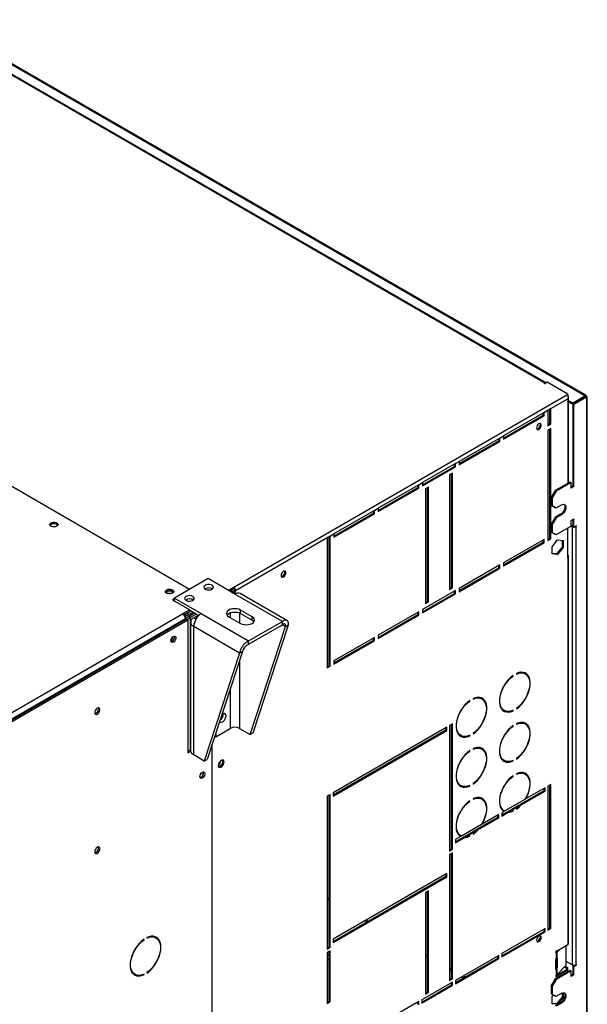
# Model space of a CAD drawing. Units: millimetres. Extents: x 5 to 414, y 3 to 291.
# Drawn here: x 237 to 251, y 52 to 76 of the extents above; entities that cross this region are included whole.
import ezdxf

# ---------------------------------------------------------------- set-up
doc = ezdxf.new("R2010")
doc.units = ezdxf.units.MM

msp = doc.modelspace()

# ---------------------------------------------------------------- linework, layer by layer
at = {"color": 7, "linetype": 'Continuous', "lineweight": 25}
for p, q in [((250.452, 66.815), (234.529, 76.008)), ((250.482, 66.821), (234.565, 76.009)), ((249.47, 67.127), (234.715, 75.645)), ((249.501, 67.131), (234.748, 75.648)), ((240.788, 62.087), (225.879, 70.694)), ((249.529, 67.147), (249.47, 67.113)), ((250.035, 66.855), (249.529, 67.147)), ((249.458, 67.12), (249.47, 67.127)), ((249.47, 67.113), (249.458, 67.12)), ((241.866, 62.139), (250.01, 66.84)), ((249.621, 66.506), (250.035, 66.746)), ((250.01, 66.84), (250.035, 66.855)), ((250.027, 66.823), (250.035, 66.827)), ((250.035, 66.825), (250.034, 66.826)), ((250.035, 66.827), (250.035, 66.855)), ((250.055, 64.688), (250.055, 66.791)), ((250.146, 66.638), (250.055, 66.691)), ((250.146, 66.611), (250.055, 66.664)), ((250.146, 66.638), (250.452, 66.815)), ((250.163, 66.629), (250.469, 66.806)), ((250.186, 66.615), (250.493, 66.792)), ((250.452, 66.815), (250.452, 66.796)), ((250.469, 66.806), (250.493, 66.792)), ((250.493, 66.792), (250.493, 50.854)), ((250.512, 50.889), (250.512, 66.792)), ((249.456, 66.411), (249.55, 66.465)), ((249.621, 66.506), (249.55, 66.465)), ((249.55, 66.465), (249.55, 66.084)), ((249.597, 66.139), (249.597, 66.493)), ((249.621, 66.125), (249.621, 66.506)), ((250.146, 66.611), (250.146, 66.638)), ((250.163, 66.621), (250.146, 66.611)), ((250.186, 66.615), (250.163, 66.629)), ((250.163, 64.615), (250.163, 66.629)), ((250.186, 64.601), (250.186, 66.615)), ((249.456, 66.411), (248.466, 65.84)), ((248.466, 65.785), (249.432, 66.343)), ((248.466, 65.758), (249.456, 66.329)), ((249.432, 66.343), (249.432, 66.397)), ((249.432, 66.343), (249.456, 66.329)), ((249.456, 66.329), (249.456, 66.411)), ((249.55, 66.112), (249.597, 66.139)), ((249.55, 66.084), (249.621, 66.125)), ((249.621, 66.016), (249.55, 65.976)), ((249.55, 65.976), (249.55, 63.281)), ((249.597, 66.139), (249.621, 66.125)), ((249.597, 63.335), (249.597, 66.003)), ((249.621, 63.322), (249.621, 66.016)), ((248.371, 65.785), (247.381, 65.214)), ((247.381, 65.159), (248.348, 65.717)), ((247.381, 65.132), (248.371, 65.703)), ((248.348, 65.717), (248.348, 65.772)), ((248.348, 65.717), (248.371, 65.703)), ((248.371, 65.785), (248.466, 65.84)), ((248.371, 65.703), (248.371, 65.785)), ((248.466, 65.84), (248.466, 65.758)), ((247.287, 65.159), (247.381, 65.214)), ((247.381, 65.214), (247.381, 65.132)), ((247.287, 65.159), (246.486, 64.697)), ((246.486, 64.642), (247.263, 65.091)), ((246.486, 64.615), (247.287, 65.078)), ((247.263, 65.091), (247.263, 65.146)), ((247.263, 65.091), (247.287, 65.078)), ((247.287, 65.078), (247.287, 65.159)), ((247.216, 64.928), (247.146, 64.887)), ((247.146, 64.887), (247.146, 62.084)), ((247.193, 62.138), (247.193, 64.914)), ((247.216, 62.124), (247.216, 64.928)), ((246.391, 64.642), (245.401, 64.071)), ((245.401, 64.016), (246.368, 64.574)), ((245.401, 63.989), (246.391, 64.56)), ((246.368, 64.574), (246.368, 64.629)), ((246.368, 64.574), (246.391, 64.56)), ((246.391, 64.642), (246.486, 64.697)), ((246.391, 64.56), (246.391, 64.642)), ((246.486, 64.697), (246.486, 64.615)), ((246.627, 64.588), (246.556, 64.547)), ((246.556, 64.547), (246.556, 61.743)), ((246.604, 61.798), (246.604, 64.574)), ((246.627, 61.784), (246.627, 64.588)), ((249.727, 64.499), (249.632, 64.336)), ((250.092, 64.71), (249.727, 64.499)), ((249.727, 64.499), (249.75, 64.485)), ((250.115, 64.696), (249.75, 64.485)), ((250.092, 64.71), (250.115, 64.696)), ((250.115, 64.56), (250.115, 64.696)), ((250.163, 64.615), (250.115, 64.587)), ((250.186, 64.601), (250.115, 64.56)), ((250.163, 64.615), (250.186, 64.601)), ((249.632, 64.336), (249.656, 64.322)), ((249.632, 64.336), (249.632, 64.145)), ((249.75, 64.485), (249.656, 64.322)), ((249.656, 64.322), (249.656, 64.132)), ((245.307, 64.016), (244.317, 63.445)), ((245.307, 64.016), (245.401, 64.071)), ((245.307, 63.935), (245.307, 64.016)), ((245.401, 64.071), (245.401, 63.989)), ((249.632, 64.145), (249.656, 64.132)), ((249.632, 64.145), (249.727, 64.091)), ((249.656, 64.132), (249.75, 64.077)), ((249.727, 64.091), (249.75, 64.077)), ((249.75, 64.077), (249.88, 64.152)), ((244.317, 63.39), (245.284, 63.948)), ((244.317, 63.363), (245.307, 63.935)), ((245.284, 63.948), (245.284, 64.003)), ((245.284, 63.948), (245.307, 63.935)), ((249.727, 63.846), (249.632, 63.682)), ((249.75, 63.832), (249.656, 63.669)), ((249.856, 63.921), (249.727, 63.846)), ((249.727, 63.846), (249.75, 63.832)), ((249.88, 63.907), (249.75, 63.832)), ((249.856, 63.921), (249.88, 63.907)), ((250.115, 63.771), (250.186, 63.812)), ((250.115, 63.635), (250.115, 63.771)), ((250.163, 63.621), (250.163, 63.798)), ((250.186, 63.608), (250.186, 63.812)), ((249.632, 63.682), (249.656, 63.669)), ((249.632, 63.682), (249.632, 63.492)), ((249.656, 63.669), (249.656, 63.478)), ((249.75, 63.424), (250.115, 63.635)), ((250.035, 62.867), (250.035, 63.588)), ((250.115, 63.662), (250.163, 63.635)), ((250.115, 63.635), (250.139, 63.621)), ((250.163, 63.635), (250.139, 63.621)), ((250.139, 63.621), (250.139, 52.911)), ((250.163, 63.621), (250.186, 63.608)), ((250.245, 63.642), (250.186, 63.608)), ((250.233, 63.635), (250.245, 63.628)), ((250.233, 63.621), (250.245, 63.628)), ((250.233, 63.621), (250.233, 52.911)), ((250.245, 63.628), (250.245, 63.642)), ((241.913, 62.057), (244.152, 63.35)), ((244.223, 63.39), (244.152, 63.35)), ((244.152, 63.35), (244.152, 60.165)), ((244.199, 60.219), (244.199, 63.377)), ((244.223, 63.39), (244.317, 63.445)), ((244.223, 60.206), (244.223, 63.39)), ((244.317, 63.445), (244.317, 63.363)), ((249.456, 63.308), (248.466, 62.737)), ((249.432, 63.24), (249.432, 63.295)), ((249.456, 63.227), (249.456, 63.308)), ((249.55, 63.308), (249.597, 63.335)), ((249.55, 63.281), (249.621, 63.322)), ((249.597, 63.335), (249.621, 63.322)), ((249.632, 63.492), (249.656, 63.478)), ((249.632, 63.492), (249.727, 63.437)), ((249.654, 63.129), (249.786, 63.294)), ((249.656, 63.478), (249.75, 63.424)), ((249.727, 63.437), (249.75, 63.424)), ((249.786, 63.294), (249.918, 63.282)), ((248.466, 62.682), (249.432, 63.24)), ((248.466, 62.655), (249.456, 63.227)), ((249.432, 63.24), (249.456, 63.227)), ((249.654, 62.953), (249.654, 63.129)), ((249.894, 63.119), (249.762, 62.955)), ((249.918, 63.106), (249.786, 62.942)), ((249.894, 63.284), (249.894, 63.119)), ((249.894, 63.119), (249.918, 63.106)), ((249.918, 63.282), (249.918, 63.106)), ((249.762, 62.955), (249.654, 62.965)), ((249.786, 62.942), (249.654, 62.953)), ((249.762, 62.955), (249.786, 62.942)), ((250.035, 62.867), (250.035, 53.409)), ((250.055, 53.436), (250.055, 62.894)), ((248.371, 62.682), (247.381, 62.111)), ((247.381, 62.056), (248.348, 62.614)), ((247.381, 62.029), (248.371, 62.601)), ((248.348, 62.614), (248.348, 62.669)), ((248.348, 62.614), (248.371, 62.601)), ((248.371, 62.601), (248.371, 62.682)), ((248.466, 62.737), (248.466, 62.655)), ((241.241, 62.349), (240.416, 61.873)), ((241.897, 61.971), (241.241, 62.349)), ((241.736, 62.064), (241.866, 62.139)), ((241.76, 62.05), (241.866, 62.111)), ((241.826, 62.08), (241.826, 62.088)), ((241.866, 62.111), (241.866, 62.139)), ((247.146, 62.111), (247.193, 62.138)), ((247.146, 62.084), (247.216, 62.124)), ((247.193, 62.138), (247.216, 62.124)), ((247.381, 62.111), (247.381, 62.029)), ((240.416, 61.86), (240.369, 61.832)), ((240.416, 61.873), (241.072, 61.495)), ((240.416, 61.805), (240.416, 61.873)), ((241.767, 62.046), (241.826, 62.08)), ((241.8, 62.027), (241.842, 62.051)), ((241.842, 62.051), (241.889, 62.024)), ((241.889, 62.024), (241.847, 62)), ((241.913, 62.057), (241.889, 62.07)), ((241.889, 62.07), (241.889, 61.975)), ((241.889, 62.024), (241.889, 61.975)), ((243.056, 61.302), (241.897, 61.971)), ((241.913, 61.98), (241.913, 62.057)), ((243.168, 61.325), (242.027, 61.984)), ((247.287, 62.056), (246.486, 61.594)), ((246.486, 61.539), (247.263, 61.988)), ((246.486, 61.512), (247.287, 61.975)), ((247.263, 61.988), (247.263, 62.043)), ((247.263, 61.988), (247.287, 61.975)), ((247.287, 61.975), (247.287, 62.056)), ((240.369, 61.832), (240.789, 61.59)), ((240.416, 61.819), (240.405, 61.812)), ((246.556, 61.771), (246.604, 61.798)), ((246.556, 61.743), (246.627, 61.784)), ((246.604, 61.798), (246.627, 61.784)), ((218.272, 48.586), (240.617, 61.485)), ((218.324, 48.439), (240.711, 61.363)), ((240.687, 61.363), (218.343, 48.464)), ((240.789, 61.59), (240.612, 61.488)), ((240.612, 61.488), (240.617, 61.485)), ((240.789, 61.549), (240.642, 61.465)), ((240.687, 61.363), (240.687, 61.349)), ((240.711, 61.363), (240.746, 61.342)), ((240.824, 61.556), (240.741, 61.509)), ((240.741, 61.454), (240.871, 61.529)), ((240.741, 61.509), (240.741, 61.454)), ((240.758, 61.425), (240.904, 61.51)), ((240.805, 61.398), (240.758, 61.425)), ((240.789, 61.549), (240.789, 61.59)), ((240.789, 61.577), (241.011, 61.448)), ((240.952, 61.483), (240.805, 61.398)), ((241.001, 61.454), (240.888, 61.389)), ((241.072, 61.495), (242.231, 60.825)), ((241.748, 61.417), (242.031, 61.254)), ((242.314, 61.417), (242.031, 61.581)), ((242.031, 61.499), (242.031, 61.581)), ((242.031, 61.499), (242.314, 61.336)), ((242.314, 61.336), (242.314, 61.417)), ((246.391, 61.539), (245.401, 60.968)), ((245.401, 60.913), (246.368, 61.471)), ((245.401, 60.886), (246.391, 61.458)), ((246.368, 61.471), (246.368, 61.526)), ((246.368, 61.471), (246.391, 61.458)), ((246.391, 61.458), (246.391, 61.539)), ((246.486, 61.594), (246.486, 61.512)), ((218.355, 48.416), (240.746, 61.342)), ((240.746, 61.342), (240.746, 58.09)), ((240.812, 61.283), (240.812, 58.147)), ((242.011, 60.528), (240.888, 61.176)), ((240.888, 58.041), (240.888, 61.176)), ((242.231, 60.825), (243.056, 61.302)), ((242.231, 60.744), (243.056, 61.22)), ((242.269, 58.539), (243.133, 61.176)), ((242.34, 58.58), (243.204, 61.216)), ((243.056, 61.22), (243.056, 61.302)), ((243.133, 61.176), (243.204, 61.216)), ((245.307, 60.913), (244.317, 60.342)), ((245.284, 60.845), (245.284, 60.9)), ((245.307, 60.832), (245.307, 60.913)), ((245.401, 60.968), (245.401, 60.886)), ((242.231, 60.744), (242.231, 60.825)), ((244.317, 60.287), (245.284, 60.845)), ((244.317, 60.26), (245.307, 60.832)), ((245.284, 60.845), (245.307, 60.832)), ((242.011, 60.528), (241.147, 57.891)), ((242.082, 60.569), (241.218, 57.932)), ((242.082, 60.569), (242.011, 60.528)), ((244.152, 60.192), (244.199, 60.219)), ((244.152, 60.165), (244.223, 60.206)), ((244.199, 60.219), (244.223, 60.206)), ((244.317, 60.342), (244.317, 60.26)), ((248.687, 59.975), (248.698, 59.969)), ((248.698, 59.969), (248.698, 59.983)), ((248.78, 60.031), (248.78, 60.017)), ((248.997, 60.021), (248.974, 60.035)), ((247.627, 59.363), (247.637, 59.357)), ((247.637, 59.357), (247.637, 59.371)), ((247.72, 59.418), (247.72, 59.405)), ((247.937, 59.409), (247.913, 59.423)), ((248.457, 59.14), (248.481, 59.126)), ((248.684, 59.125), (248.698, 59.117)), ((248.698, 59.117), (248.698, 59.131)), ((248.78, 59.178), (248.78, 59.165)), ((247.075, 58.722), (244.294, 57.117)), ((247.075, 58.641), (247.075, 58.722)), ((247.216, 58.804), (247.146, 58.763)), ((247.146, 58.763), (247.146, 55.687)), ((247.193, 55.742), (247.193, 58.79)), ((247.216, 55.728), (247.216, 58.804)), ((248.687, 58.751), (248.698, 58.745)), ((248.698, 58.745), (248.698, 58.758)), ((248.78, 58.806), (248.78, 58.792)), ((248.997, 58.797), (248.974, 58.81)), ((241.397, 58.479), (241.413, 58.489)), ((241.402, 58.495), (241.425, 58.482)), ((241.425, 58.482), (241.783, 58.689)), ((241.425, 58.565), (241.425, 58.482)), ((242.01, 58.689), (242.269, 58.539)), ((242.34, 58.58), (242.269, 58.539)), ((244.294, 57.062), (247.051, 58.654)), ((244.294, 57.035), (247.075, 58.641)), ((247.051, 58.654), (247.051, 58.709)), ((247.051, 58.654), (247.075, 58.641)), ((247.396, 58.528), (247.42, 58.514)), ((247.623, 58.513), (247.637, 58.505)), ((247.637, 58.505), (247.637, 58.519)), ((247.72, 58.566), (247.72, 58.553)), ((241.33, 58.274), (241.33, 48.642)), ((240.746, 58.131), (240.812, 58.168)), ((240.746, 58.09), (240.814, 58.129)), ((241.147, 57.891), (240.888, 58.041)), ((247.627, 58.138), (247.637, 58.132)), ((247.637, 58.132), (247.637, 58.146)), ((247.72, 58.194), (247.72, 58.18)), ((247.937, 58.184), (247.913, 58.198)), ((241.147, 57.891), (241.218, 57.932)), ((248.457, 57.915), (248.481, 57.902)), ((248.684, 57.9), (248.698, 57.892)), ((248.698, 57.892), (248.698, 57.906)), ((248.78, 57.954), (248.78, 57.94)), ((248.687, 57.526), (248.698, 57.52)), ((248.698, 57.52), (248.698, 57.533)), ((248.78, 57.581), (248.78, 57.567)), ((248.997, 57.572), (248.974, 57.585)), ((247.396, 57.303), (247.42, 57.289)), ((247.623, 57.288), (247.637, 57.28)), ((247.637, 57.28), (247.637, 57.294)), ((247.72, 57.341), (247.72, 57.328)), ((249.621, 57.32), (249.55, 57.279)), ((249.55, 57.279), (249.55, 53.755)), ((249.597, 53.809), (249.597, 57.307)), ((249.621, 53.795), (249.621, 57.32)), ((244.223, 57.076), (244.152, 57.035)), ((244.152, 57.035), (244.152, 53.292)), ((244.199, 53.347), (244.199, 57.062)), ((244.223, 53.333), (244.223, 57.076)), ((244.294, 57.117), (244.294, 57.035)), ((248.875, 56.835), (249.456, 57.171)), ((248.898, 56.822), (249.479, 57.157)), ((249.479, 57.239), (249.001, 56.963)), ((249.456, 57.171), (249.456, 57.225)), ((249.456, 57.171), (249.479, 57.157)), ((249.479, 57.157), (249.479, 57.239)), ((247.627, 56.914), (247.637, 56.907)), ((247.637, 56.907), (247.637, 56.921)), ((247.72, 56.969), (247.72, 56.955)), ((247.937, 56.96), (247.913, 56.973)), ((248.984, 56.953), (248.494, 56.67)), ((248.586, 56.669), (248.845, 56.818)), ((248.61, 56.655), (248.868, 56.804)), ((248.845, 56.818), (248.868, 56.804)), ((248.898, 56.822), (248.875, 56.835)), ((248.993, 56.967), (249.001, 56.963)), ((248.348, 56.585), (247.941, 56.35)), ((248.324, 56.517), (248.324, 56.572)), ((248.348, 56.504), (248.348, 56.585)), ((248.477, 56.66), (248.418, 56.626)), ((248.418, 56.572), (248.556, 56.651)), ((248.418, 56.545), (248.58, 56.638)), ((248.418, 56.626), (248.418, 56.545)), ((248.457, 56.69), (248.481, 56.677)), ((248.477, 56.66), (248.468, 56.665)), ((248.556, 56.651), (248.58, 56.638)), ((248.61, 56.655), (248.586, 56.669)), ((248.684, 56.675), (248.698, 56.668)), ((248.698, 56.668), (248.698, 56.681)), ((248.78, 56.729), (248.78, 56.715)), ((247.923, 56.34), (247.433, 56.058)), ((247.814, 56.223), (248.324, 56.517)), ((247.838, 56.209), (248.348, 56.504)), ((247.932, 56.355), (247.941, 56.35)), ((248.324, 56.517), (248.348, 56.504)), ((247.396, 56.078), (247.42, 56.064)), ((247.525, 56.056), (247.784, 56.206)), ((247.549, 56.043), (247.808, 56.192)), ((247.637, 56.055), (247.637, 56.069)), ((247.72, 56.117), (247.72, 56.103)), ((247.784, 56.206), (247.808, 56.192)), ((247.838, 56.209), (247.814, 56.223)), ((247.416, 56.048), (247.287, 55.973)), ((247.287, 55.919), (247.495, 56.039)), ((247.287, 55.891), (247.519, 56.025)), ((247.287, 55.973), (247.287, 55.891)), ((247.416, 56.048), (247.407, 56.053)), ((247.495, 56.039), (247.519, 56.025)), ((247.549, 56.043), (247.525, 56.056)), ((247.623, 56.063), (247.637, 56.055)), ((247.146, 55.715), (247.193, 55.742)), ((247.146, 55.687), (247.216, 55.728)), ((247.216, 55.647), (247.146, 55.606)), ((247.146, 55.606), (247.146, 52.53)), ((247.193, 55.742), (247.216, 55.728)), ((247.193, 52.584), (247.193, 55.633)), ((247.216, 52.571), (247.216, 55.647)), ((247.075, 55.143), (244.294, 53.537)), ((247.051, 55.075), (247.051, 55.129)), ((247.075, 55.061), (247.075, 55.143)), ((244.294, 53.483), (247.051, 55.075)), ((244.294, 53.456), (247.075, 55.061)), ((247.051, 55.075), (247.075, 55.061)), ((246.627, 54.721), (246.556, 54.68)), ((246.556, 54.68), (246.556, 52.19)), ((246.604, 52.244), (246.604, 54.708)), ((246.627, 52.231), (246.627, 54.721)), ((249.479, 53.795), (248.418, 53.183)), ((248.418, 53.129), (249.456, 53.727)), ((248.418, 53.102), (249.479, 53.714)), ((249.456, 53.727), (249.456, 53.782)), ((249.456, 53.727), (249.479, 53.714)), ((249.479, 53.714), (249.479, 53.795)), ((249.55, 53.782), (249.597, 53.809)), ((249.55, 53.755), (249.621, 53.795)), ((249.597, 53.809), (249.621, 53.795)), ((239.667, 53.531), (239.678, 53.525)), ((239.678, 53.525), (239.678, 53.539)), ((239.741, 53.575), (239.741, 53.561)), ((239.968, 53.57), (239.932, 53.591)), ((244.294, 53.537), (244.294, 53.456)), ((244.152, 53.32), (244.199, 53.347)), ((244.152, 53.292), (244.223, 53.333)), ((244.223, 53.252), (244.152, 53.211)), ((244.152, 53.211), (244.152, 51.966)), ((244.199, 53.347), (244.223, 53.333)), ((244.199, 52.02), (244.199, 53.238)), ((244.223, 52.006), (244.223, 53.252)), ((248.418, 53.183), (248.418, 53.102)), ((249.741, 53.217), (249.741, 53.22)), ((249.764, 53.252), (249.743, 53.232)), ((249.757, 53.208), (249.752, 53.206)), ((249.752, 53.206), (249.752, 53.068)), ((249.757, 53.248), (250.035, 53.409)), ((249.855, 53.305), (249.763, 53.213)), ((249.763, 53.213), (249.763, 53.077)), ((249.999, 52.905), (249.999, 53.388)), ((244.152, 53.166), (244.199, 53.138)), ((244.152, 53.156), (244.199, 53.128)), ((244.152, 53.07), (244.199, 53.043)), ((244.152, 53.048), (244.199, 53.021)), ((248.348, 53.142), (247.287, 52.53)), ((247.287, 52.476), (248.324, 53.074)), ((247.287, 52.448), (248.348, 53.061)), ((248.324, 53.074), (248.324, 53.129)), ((248.324, 53.074), (248.348, 53.061)), ((248.348, 53.061), (248.348, 53.142)), ((249.741, 52.809), (249.741, 53.043)), ((249.745, 53.059), (249.745, 52.844)), ((249.752, 53.068), (249.757, 53.072)), ((249.762, 53.076), (249.763, 53.077)), ((249.774, 53.069), (249.774, 52.835)), ((250.139, 52.911), (249.999, 52.992)), ((239.741, 52.721), (239.741, 52.707)), ((250.092, 52.775), (249.727, 52.564)), ((250.012, 52.797), (249.741, 52.64)), ((249.745, 52.844), (249.774, 52.835)), ((250.116, 52.761), (249.75, 52.55)), ((249.757, 52.799), (249.752, 52.797)), ((249.752, 52.797), (249.752, 52.659)), ((250.035, 52.783), (249.757, 52.622)), ((249.763, 52.804), (249.762, 52.804)), ((249.763, 52.668), (249.999, 52.905)), ((249.763, 52.804), (249.763, 52.668)), ((249.953, 52.858), (250, 52.831)), ((249.97, 52.875), (250.024, 52.844)), ((250, 52.831), (250.024, 52.844)), ((250, 52.831), (250, 52.79)), ((250.035, 52.783), (250.012, 52.797)), ((250.024, 52.844), (250.024, 52.79)), ((250.035, 52.742), (250.035, 52.783)), ((250.092, 52.775), (250.116, 52.761)), ((250.116, 52.625), (250.116, 52.761)), ((250.19, 52.9), (250.163, 52.884)), ((250.163, 52.884), (250.186, 52.87)), ((250.163, 52.679), (250.163, 52.884)), ((250.186, 52.87), (250.245, 52.904)), ((250.186, 52.666), (250.186, 52.87)), ((250.245, 52.918), (250.233, 52.911)), ((250.233, 52.911), (250.245, 52.904)), ((250.245, 52.904), (250.245, 52.918)), ((239.416, 52.696), (239.451, 52.675)), ((239.665, 52.678), (239.678, 52.671)), ((239.678, 52.671), (239.678, 52.684)), ((247.216, 52.489), (246.462, 52.054)), ((247.146, 52.557), (247.193, 52.584)), ((247.146, 52.53), (247.216, 52.571)), ((247.193, 52.584), (247.216, 52.571)), ((247.193, 52.421), (247.193, 52.476)), ((247.216, 52.408), (247.216, 52.489)), ((247.287, 52.53), (247.287, 52.448)), ((249.727, 52.564), (249.632, 52.401)), ((249.75, 52.55), (249.656, 52.387)), ((249.727, 52.564), (249.75, 52.55)), ((249.741, 52.632), (249.741, 52.635)), ((249.752, 52.659), (249.757, 52.663)), ((250.163, 52.679), (250.116, 52.652)), ((250.186, 52.666), (250.116, 52.625)), ((250.186, 52.666), (250.163, 52.679)), ((246.462, 51.999), (247.193, 52.421)), ((246.462, 51.972), (247.216, 52.408)), ((246.556, 52.217), (246.604, 52.244)), ((246.556, 52.19), (246.627, 52.231)), ((246.604, 52.244), (246.627, 52.231)), ((247.193, 52.421), (247.216, 52.408)), ((249.632, 52.401), (249.656, 52.387)), ((249.632, 52.401), (249.632, 52.21)), ((249.656, 52.387), (249.656, 52.196)), ((249.894, 52.224), (249.894, 52.123)), ((249.918, 52.231), (249.918, 52.11)), ((244.152, 51.993), (244.199, 52.02)), ((244.152, 51.966), (244.223, 52.006)), ((244.199, 52.02), (244.223, 52.006)), ((246.391, 52.013), (245.378, 51.428)), ((246.368, 51.945), (246.368, 51.999)), ((246.391, 51.931), (246.391, 52.013)), ((246.462, 52.054), (246.462, 51.972)), ((249.632, 52.21), (249.656, 52.196)), ((249.632, 52.21), (249.727, 52.156)), ((249.654, 52.133), (249.689, 52.177)), ((249.654, 51.957), (249.654, 52.133)), ((249.656, 52.196), (249.75, 52.142)), ((249.727, 52.156), (249.75, 52.142)), ((249.856, 51.985), (249.727, 51.911)), ((249.75, 52.142), (249.88, 52.217)), ((249.894, 52.123), (249.762, 51.959)), ((249.918, 52.11), (249.786, 51.946)), ((249.856, 51.985), (249.88, 51.972)), ((249.894, 52.123), (249.918, 52.11)), ((249.762, 51.959), (249.654, 51.969)), ((249.786, 51.946), (249.654, 51.957)), ((249.88, 51.972), (249.75, 51.897)), ((249.762, 51.959), (249.786, 51.946))]:
    msp.add_line(p, q, dxfattribs=at)
at = {"color": 8, "linetype": 'Continuous', "lineweight": 25}
for p, q in [((249.47, 67.113), (249.47, 67.127)), ((250.035, 66.746), (250.035, 64.677)), ((250.222, 63.628), (250.233, 63.621)), ((240.73, 61.515), (240.741, 61.509)), ((240.805, 61.398), (240.805, 58.165)), ((240.942, 61.358), (240.888, 61.389)), ((241.783, 61.515), (241.783, 61.397)), ((242.01, 61.51), (242.01, 61.266)), ((243.056, 61.22), (243.133, 61.176)), ((242.01, 60.348), (242.01, 58.689)), ((241.783, 59.658), (241.783, 58.689)), ((244.199, 54.53), (244.152, 54.557)), ((244.152, 54.52), (244.199, 54.493)), ((245.074, 53.988), (245.121, 53.961)), ((245.153, 53.979), (245.106, 54.006)), ((249.741, 53.22), (249.763, 53.213)), ((249.741, 53.217), (249.757, 53.208)), ((246.604, 53.142), (246.556, 53.169)), ((246.556, 53.132), (246.604, 53.105)), ((249.774, 53.069), (249.76, 53.074)), ((247.193, 52.802), (247.146, 52.829)), ((247.146, 52.792), (247.193, 52.764)), ((249.762, 52.804), (249.741, 52.811)), ((249.741, 52.809), (249.757, 52.799)), ((247.443, 52.62), (247.49, 52.593)), ((247.522, 52.611), (247.475, 52.639)), ((249.741, 52.632), (249.757, 52.622))]:
    msp.add_line(p, q, dxfattribs=at)
at = {"color": 7, "linetype": 'Continuous', "lineweight": 25, "flags": 128}
for points in [[(249.387, 66.099), (249.383, 66.123), (249.37, 66.138), (249.351, 66.141), (249.328, 66.133), (249.306, 66.115), (249.287, 66.089), (249.274, 66.06), (249.269, 66.031), (249.274, 66.008), (249.287, 65.993), (249.306, 65.989), (249.328, 65.997), (249.351, 66.016), (249.37, 66.041), (249.383, 66.071), (249.387, 66.099)], [(249.277, 66.003), (249.282, 66.003), (249.305, 66.011), (249.327, 66.029), (249.346, 66.055), (249.359, 66.084), (249.364, 66.113)], [(249.364, 66.113), (249.359, 66.136), (249.356, 66.141)], [(249.942, 64.165), (249.953, 64.15), (249.961, 64.121), (249.961, 64.086), (249.953, 64.048), (249.936, 64.009), (249.914, 63.973), (249.886, 63.943), (249.856, 63.921)], [(249.88, 64.152), (249.91, 64.164), (249.937, 64.166), (249.96, 64.156), (249.976, 64.136), (249.985, 64.107), (249.985, 64.073), (249.976, 64.034), (249.96, 63.995), (249.937, 63.959), (249.91, 63.929), (249.88, 63.907)], [(237.541, 63.628), (237.512, 63.617), (237.479, 63.612), (237.444, 63.614), (237.413, 63.622), (237.388, 63.636), (237.373, 63.654), (237.37, 63.674), (237.379, 63.694), (237.399, 63.71), (237.428, 63.722), (237.461, 63.727), (237.496, 63.725), (237.527, 63.717), (237.552, 63.702), (237.567, 63.684), (237.57, 63.664), (237.561, 63.645), (237.541, 63.628)], [(243.141, 62.494), (243.137, 62.517), (243.124, 62.532), (243.105, 62.535), (243.082, 62.528), (243.06, 62.509), (243.04, 62.484), (243.028, 62.454), (243.023, 62.426), (243.028, 62.402), (243.04, 62.387), (243.06, 62.384), (243.082, 62.392), (243.105, 62.41), (243.124, 62.436), (243.137, 62.465), (243.141, 62.494)], [(243.03, 62.397), (243.036, 62.397), (243.059, 62.405), (243.081, 62.423), (243.1, 62.449), (243.113, 62.479), (243.117, 62.507)], [(243.117, 62.507), (243.113, 62.531), (243.11, 62.536)], [(240.228, 62.077), (240.256, 62.089), (240.29, 62.094), (240.324, 62.092), (240.356, 62.084), (240.38, 62.07), (240.395, 62.051), (240.398, 62.031), (240.389, 62.012), (240.369, 61.996), (240.341, 61.984), (240.307, 61.979), (240.273, 61.981), (240.241, 61.989), (240.217, 62.003), (240.202, 62.022), (240.199, 62.041), (240.208, 62.061), (240.228, 62.077)], [(241.336, 62.186), (241.304, 62.199), (241.268, 62.205), (241.229, 62.204), (241.193, 62.196), (241.164, 62.182), (241.144, 62.163), (241.137, 62.141), (241.141, 62.119), (241.158, 62.099), (241.185, 62.084), (241.22, 62.074), (241.258, 62.071), (241.296, 62.076), (241.328, 62.087), (241.353, 62.104), (241.367, 62.125), (241.369, 62.147), (241.358, 62.168), (241.336, 62.186)], [(240.205, 62.016), (240.208, 62.02), (240.228, 62.036)], [(240.381, 62.004), (240.375, 62.014), (240.357, 62.03), (240.33, 62.04), (240.298, 62.044), (240.267, 62.04), (240.24, 62.03), (240.222, 62.014), (240.216, 62.004)], [(240.864, 61.914), (240.833, 61.927), (240.796, 61.933), (240.758, 61.932), (240.722, 61.924), (240.693, 61.91), (240.673, 61.891), (240.665, 61.869), (240.67, 61.847), (240.687, 61.827), (240.714, 61.812), (240.748, 61.802), (240.787, 61.799), (240.824, 61.804), (240.857, 61.815), (240.882, 61.832), (240.896, 61.853), (240.897, 61.875), (240.886, 61.896), (240.864, 61.914)], [(242.031, 61.581), (241.989, 61.599), (241.941, 61.611), (241.889, 61.614), (241.838, 61.611), (241.789, 61.599), (241.748, 61.581), (241.716, 61.557), (241.696, 61.529), (241.689, 61.499), (241.696, 61.469), (241.716, 61.441), (241.748, 61.417)], [(241.702, 61.458), (241.716, 61.475), (241.748, 61.499), (241.789, 61.517), (241.838, 61.529), (241.889, 61.533), (241.941, 61.529), (241.989, 61.517), (242.031, 61.499)], [(242.031, 61.254), (242.072, 61.236), (242.121, 61.224), (242.172, 61.22), (242.224, 61.224), (242.272, 61.236), (242.314, 61.254), (242.346, 61.278), (242.366, 61.306), (242.372, 61.336), (242.366, 61.366), (242.346, 61.393), (242.314, 61.417)], [(242.314, 61.336), (242.346, 61.312), (242.359, 61.295)], [(240.331, 60.831), (240.336, 60.859), (240.347, 60.888), (240.365, 60.914), (240.387, 60.933), (240.41, 60.944), (240.43, 60.944), (240.445, 60.934), (240.453, 60.914), (240.453, 60.888), (240.445, 60.859), (240.43, 60.831), (240.41, 60.808), (240.387, 60.792), (240.365, 60.787), (240.347, 60.792), (240.336, 60.808), (240.331, 60.831)], [(248.698, 59.983), (248.641, 59.938), (248.586, 59.884), (248.535, 59.823), (248.489, 59.756), (248.449, 59.684), (248.415, 59.61), (248.389, 59.535), (248.372, 59.462), (248.363, 59.39), (248.363, 59.323), (248.372, 59.262), (248.389, 59.209), (248.415, 59.164), (248.449, 59.128), (248.489, 59.104), (248.535, 59.09), (248.586, 59.088), (248.641, 59.097), (248.698, 59.117)], [(248.698, 59.131), (248.643, 59.111), (248.59, 59.103), (248.541, 59.105), (248.496, 59.118), (248.457, 59.143), (248.425, 59.177), (248.4, 59.22), (248.383, 59.272), (248.375, 59.331), (248.375, 59.396), (248.383, 59.465), (248.4, 59.536), (248.425, 59.609), (248.457, 59.68), (248.496, 59.749), (248.541, 59.814), (248.59, 59.873), (248.643, 59.925), (248.698, 59.969)], [(248.78, 59.165), (248.837, 59.21), (248.892, 59.264), (248.943, 59.325), (248.989, 59.392), (249.029, 59.464), (249.063, 59.538), (249.089, 59.612), (249.106, 59.686), (249.115, 59.758), (249.115, 59.824), (249.106, 59.885), (249.089, 59.939), (249.063, 59.984), (249.029, 60.019), (248.989, 60.044), (248.943, 60.058), (248.892, 60.06), (248.837, 60.051), (248.78, 60.031)], [(248.78, 60.017), (248.835, 60.037), (248.888, 60.045), (248.937, 60.043), (248.982, 60.029), (249.021, 60.005), (249.053, 59.971), (249.078, 59.927), (249.095, 59.876), (249.103, 59.817), (249.103, 59.752), (249.095, 59.683), (249.078, 59.612), (249.053, 59.539), (249.021, 59.468), (248.982, 59.399), (248.937, 59.334), (248.888, 59.275), (248.835, 59.222), (248.78, 59.178)], [(247.72, 58.553), (247.777, 58.598), (247.831, 58.652), (247.882, 58.713), (247.928, 58.78), (247.969, 58.851), (248.002, 58.925), (248.028, 59), (248.045, 59.074), (248.054, 59.145), (248.054, 59.212), (248.045, 59.273), (248.028, 59.327), (248.002, 59.372), (247.969, 59.407), (247.928, 59.432), (247.882, 59.446), (247.831, 59.448), (247.777, 59.439), (247.72, 59.418)], [(247.637, 59.371), (247.58, 59.325), (247.526, 59.272), (247.475, 59.21), (247.428, 59.143), (247.388, 59.072), (247.355, 58.998), (247.329, 58.923), (247.311, 58.849), (247.302, 58.778), (247.302, 58.711), (247.311, 58.65), (247.329, 58.596), (247.355, 58.551), (247.388, 58.516), (247.428, 58.491), (247.475, 58.478), (247.526, 58.475), (247.58, 58.484), (247.637, 58.505)], [(247.637, 58.519), (247.582, 58.499), (247.529, 58.49), (247.48, 58.493), (247.436, 58.506), (247.397, 58.53), (247.364, 58.565), (247.339, 58.608), (247.323, 58.66), (247.314, 58.719), (247.314, 58.784), (247.323, 58.853), (247.339, 58.924), (247.364, 58.996), (247.397, 59.068), (247.436, 59.137), (247.48, 59.202), (247.529, 59.261), (247.582, 59.313), (247.637, 59.357)], [(247.72, 59.405), (247.775, 59.424), (247.827, 59.433), (247.877, 59.431), (247.921, 59.417), (247.96, 59.393), (247.992, 59.359), (248.017, 59.315), (248.034, 59.263), (248.043, 59.204), (248.043, 59.14), (248.034, 59.071), (248.017, 58.999), (247.992, 58.927), (247.96, 58.856), (247.921, 58.786), (247.877, 58.722), (247.827, 58.662), (247.775, 58.61), (247.72, 58.566)], [(238.466, 59.073), (238.47, 59.049), (238.483, 59.033), (238.502, 59.027), (238.525, 59.033), (238.548, 59.049), (238.57, 59.074), (238.586, 59.103), (238.594, 59.134), (238.594, 59.161), (238.586, 59.182), (238.57, 59.193), (238.548, 59.193), (238.525, 59.182), (238.502, 59.161), (238.483, 59.134), (238.47, 59.103), (238.466, 59.073)], [(241.522, 58.86), (241.523, 58.858), (241.54, 58.843), (241.563, 58.839), (241.589, 58.846), (241.616, 58.865), (241.641, 58.891), (241.661, 58.924), (241.674, 58.959), (241.679, 58.993)], [(241.679, 58.993), (241.674, 59.021), (241.661, 59.041), (241.641, 59.051), (241.616, 59.049), (241.589, 59.036), (241.577, 59.026)], [(248.698, 58.758), (248.641, 58.713), (248.586, 58.659), (248.535, 58.598), (248.489, 58.531), (248.449, 58.459), (248.415, 58.385), (248.389, 58.311), (248.372, 58.237), (248.363, 58.166), (248.363, 58.099), (248.372, 58.038), (248.389, 57.984), (248.415, 57.939), (248.449, 57.904), (248.489, 57.879), (248.535, 57.865), (248.586, 57.863), (248.641, 57.872), (248.698, 57.892)], [(248.698, 57.906), (248.643, 57.886), (248.59, 57.878), (248.541, 57.88), (248.496, 57.894), (248.457, 57.918), (248.425, 57.952), (248.4, 57.996), (248.383, 58.047), (248.375, 58.106), (248.375, 58.171), (248.383, 58.24), (248.4, 58.311), (248.425, 58.384), (248.457, 58.455), (248.496, 58.524), (248.541, 58.589), (248.59, 58.648), (248.643, 58.701), (248.698, 58.745)], [(248.78, 57.94), (248.837, 57.985), (248.892, 58.039), (248.943, 58.1), (248.989, 58.167), (249.029, 58.239), (249.063, 58.313), (249.089, 58.388), (249.106, 58.461), (249.115, 58.533), (249.115, 58.6), (249.106, 58.661), (249.089, 58.714), (249.063, 58.759), (249.029, 58.795), (248.989, 58.819), (248.943, 58.833), (248.892, 58.835), (248.837, 58.826), (248.78, 58.806)], [(248.78, 58.792), (248.835, 58.812), (248.888, 58.82), (248.937, 58.818), (248.982, 58.805), (249.021, 58.781), (249.053, 58.746), (249.078, 58.703), (249.095, 58.651), (249.103, 58.592), (249.103, 58.527), (249.095, 58.458), (249.078, 58.387), (249.053, 58.315), (249.021, 58.243), (248.982, 58.174), (248.937, 58.109), (248.888, 58.05), (248.835, 57.998), (248.78, 57.954)], [(247.637, 58.146), (247.58, 58.101), (247.526, 58.047), (247.475, 57.986), (247.428, 57.918), (247.388, 57.847), (247.355, 57.773), (247.329, 57.698), (247.311, 57.624), (247.302, 57.553), (247.302, 57.486), (247.311, 57.425), (247.329, 57.372), (247.355, 57.327), (247.388, 57.291), (247.428, 57.266), (247.475, 57.253), (247.526, 57.25), (247.58, 57.26), (247.637, 57.28)], [(247.637, 57.294), (247.582, 57.274), (247.529, 57.266), (247.48, 57.268), (247.436, 57.281), (247.397, 57.305), (247.364, 57.34), (247.339, 57.383), (247.323, 57.435), (247.314, 57.494), (247.314, 57.559), (247.323, 57.628), (247.339, 57.699), (247.364, 57.771), (247.397, 57.843), (247.436, 57.912), (247.48, 57.977), (247.529, 58.036), (247.582, 58.088), (247.637, 58.132)], [(247.72, 57.328), (247.777, 57.373), (247.831, 57.427), (247.882, 57.488), (247.928, 57.555), (247.969, 57.627), (248.002, 57.7), (248.028, 57.775), (248.045, 57.849), (248.054, 57.92), (248.054, 57.987), (248.045, 58.048), (248.028, 58.102), (248.002, 58.147), (247.969, 58.182), (247.928, 58.207), (247.882, 58.221), (247.831, 58.223), (247.777, 58.214), (247.72, 58.194)], [(247.72, 58.18), (247.775, 58.199), (247.827, 58.208), (247.877, 58.206), (247.921, 58.192), (247.96, 58.168), (247.992, 58.134), (248.017, 58.09), (248.034, 58.038), (248.043, 57.979), (248.043, 57.915), (248.034, 57.846), (248.017, 57.775), (247.992, 57.702), (247.96, 57.631), (247.921, 57.562), (247.877, 57.497), (247.827, 57.438), (247.775, 57.385), (247.72, 57.341)], [(241.63, 57.865), (241.626, 57.891), (241.614, 57.908), (241.595, 57.916), (241.572, 57.912), (241.547, 57.898), (241.524, 57.875), (241.505, 57.846), (241.493, 57.814), (241.489, 57.784), (241.493, 57.758), (241.505, 57.741), (241.524, 57.733), (241.547, 57.737), (241.572, 57.751), (241.595, 57.774), (241.614, 57.803), (241.626, 57.835), (241.63, 57.865)], [(241.574, 57.912), (241.578, 57.91), (241.59, 57.896), (241.595, 57.872), (241.59, 57.843), (241.578, 57.814), (241.558, 57.788), (241.536, 57.77), (241.513, 57.762), (241.494, 57.766)], [(241.607, 57.879), (241.602, 57.904), (241.596, 57.915)], [(241.039, 57.51), (241.043, 57.538), (241.055, 57.567), (241.073, 57.593), (241.094, 57.613), (241.117, 57.623), (241.137, 57.623), (241.152, 57.613), (241.16, 57.593), (241.16, 57.567), (241.152, 57.538), (241.137, 57.51), (241.117, 57.487), (241.094, 57.472), (241.073, 57.466), (241.055, 57.472), (241.043, 57.487), (241.039, 57.51)], [(241.048, 57.552), (241.059, 57.569), (241.068, 57.588)], [(248.698, 57.533), (248.642, 57.489), (248.588, 57.436), (248.538, 57.377), (248.492, 57.311), (248.452, 57.242), (248.419, 57.169), (248.392, 57.096), (248.374, 57.023), (248.364, 56.953), (248.362, 56.886), (248.369, 56.825), (248.385, 56.771), (248.408, 56.724), (248.439, 56.687), (248.477, 56.66)], [(248.494, 56.67), (248.456, 56.694), (248.424, 56.729), (248.399, 56.773), (248.383, 56.825), (248.375, 56.884), (248.375, 56.948), (248.384, 57.017), (248.401, 57.088), (248.426, 57.16), (248.458, 57.232), (248.497, 57.3), (248.541, 57.365), (248.59, 57.424), (248.643, 57.476), (248.698, 57.52)], [(249.001, 56.963), (249.039, 57.034), (249.07, 57.106), (249.093, 57.18), (249.109, 57.252), (249.116, 57.321), (249.114, 57.386), (249.104, 57.445), (249.086, 57.496), (249.059, 57.539), (249.026, 57.573), (248.986, 57.596), (248.94, 57.609), (248.89, 57.611), (248.836, 57.601), (248.78, 57.581)], [(248.78, 57.567), (248.835, 57.587), (248.888, 57.596), (248.937, 57.593), (248.981, 57.58), (249.02, 57.556), (249.052, 57.522), (249.077, 57.479), (249.094, 57.428), (249.103, 57.369), (249.103, 57.305), (249.095, 57.236), (249.079, 57.165), (249.054, 57.093), (249.022, 57.022), (248.984, 56.953)], [(247.637, 56.921), (247.581, 56.877), (247.528, 56.824), (247.477, 56.764), (247.432, 56.699), (247.392, 56.629), (247.358, 56.557), (247.332, 56.484), (247.313, 56.411), (247.303, 56.34), (247.302, 56.274), (247.309, 56.213), (247.324, 56.158), (247.347, 56.112), (247.378, 56.075), (247.416, 56.048)], [(247.433, 56.058), (247.395, 56.082), (247.363, 56.117), (247.339, 56.161), (247.322, 56.213), (247.314, 56.272), (247.314, 56.336), (247.323, 56.405), (247.34, 56.476), (247.365, 56.548), (247.397, 56.619), (247.436, 56.688), (247.481, 56.753), (247.53, 56.812), (247.582, 56.864), (247.637, 56.907)], [(247.941, 56.35), (247.978, 56.421), (248.009, 56.494), (248.033, 56.567), (248.048, 56.64), (248.055, 56.709), (248.053, 56.773), (248.043, 56.832), (248.025, 56.884), (247.999, 56.927), (247.965, 56.96), (247.925, 56.984), (247.879, 56.997), (247.829, 56.998), (247.775, 56.989), (247.72, 56.969)], [(247.72, 56.955), (247.774, 56.975), (247.827, 56.983), (247.876, 56.981), (247.921, 56.968), (247.959, 56.944), (247.992, 56.91), (248.017, 56.867), (248.034, 56.815), (248.043, 56.757), (248.043, 56.692), (248.035, 56.624), (248.018, 56.553), (247.994, 56.481), (247.962, 56.409), (247.923, 56.34)], [(248.854, 56.813), (248.861, 56.82), (248.875, 56.835)], [(247.793, 56.2), (247.8, 56.208), (247.814, 56.223)], [(238.466, 55.671), (238.47, 55.647), (238.483, 55.63), (238.502, 55.625), (238.525, 55.631), (238.548, 55.647), (238.57, 55.671), (238.586, 55.701), (238.594, 55.732), (238.594, 55.759), (238.586, 55.78), (238.57, 55.791), (238.548, 55.791), (238.525, 55.78), (238.502, 55.759), (238.483, 55.731), (238.47, 55.701), (238.466, 55.671)], [(239.678, 53.539), (239.622, 53.496), (239.569, 53.446), (239.519, 53.389), (239.473, 53.325), (239.432, 53.257), (239.397, 53.187), (239.369, 53.114), (239.349, 53.042), (239.336, 52.972), (239.332, 52.905), (239.336, 52.843), (239.349, 52.787), (239.369, 52.738), (239.397, 52.698), (239.432, 52.668), (239.473, 52.647), (239.519, 52.637), (239.569, 52.638), (239.622, 52.649), (239.678, 52.671)], [(239.678, 52.684), (239.622, 52.663), (239.567, 52.652), (239.517, 52.653), (239.471, 52.665), (239.431, 52.689), (239.397, 52.723), (239.371, 52.767), (239.354, 52.82), (239.345, 52.88), (239.345, 52.945), (239.354, 53.016), (239.371, 53.088), (239.397, 53.162), (239.431, 53.235), (239.471, 53.305), (239.517, 53.37), (239.567, 53.43), (239.622, 53.482), (239.678, 53.525)], [(239.741, 52.707), (239.796, 52.749), (239.849, 52.799), (239.9, 52.857), (239.946, 52.92), (239.987, 52.988), (240.022, 53.059), (240.049, 53.131), (240.07, 53.203), (240.082, 53.274), (240.086, 53.34), (240.082, 53.403), (240.07, 53.459), (240.049, 53.507), (240.022, 53.547), (239.987, 53.578), (239.946, 53.598), (239.9, 53.609), (239.849, 53.608), (239.796, 53.597), (239.741, 53.575)], [(239.741, 53.561), (239.797, 53.583), (239.851, 53.593), (239.902, 53.592), (239.948, 53.58), (239.988, 53.557), (240.021, 53.522), (240.047, 53.478), (240.065, 53.426), (240.074, 53.366), (240.074, 53.3), (240.065, 53.23), (240.047, 53.157), (240.021, 53.083), (239.988, 53.011), (239.948, 52.941), (239.902, 52.875), (239.851, 52.816), (239.797, 52.764), (239.741, 52.721)], [(239.884, 53.61), (239.912, 53.6), (239.932, 53.591)], [(240.008, 53.538), (239.986, 53.568), (239.958, 53.594)], [(249.387, 53.579), (249.383, 53.603), (249.37, 53.617), (249.351, 53.621), (249.328, 53.613), (249.306, 53.595), (249.287, 53.569), (249.274, 53.54), (249.269, 53.511), (249.274, 53.488), (249.287, 53.473), (249.306, 53.469), (249.328, 53.477), (249.351, 53.495), (249.37, 53.521), (249.383, 53.55), (249.387, 53.579)], [(249.277, 53.483), (249.282, 53.483), (249.305, 53.491), (249.327, 53.509), (249.346, 53.535), (249.359, 53.564), (249.364, 53.593)], [(249.364, 53.593), (249.359, 53.616), (249.356, 53.621)], [(249.752, 53.206), (249.75, 53.205), (249.748, 53.206), (249.746, 53.206), (249.744, 53.208), (249.743, 53.209), (249.742, 53.212), (249.741, 53.214), (249.741, 53.217)], [(249.763, 53.077), (249.765, 53.078), (249.767, 53.079), (249.769, 53.079), (249.771, 53.079), (249.772, 53.077), (249.773, 53.075), (249.774, 53.072), (249.774, 53.069)], [(239.416, 52.696), (239.395, 52.709), (239.375, 52.728)], [(249.752, 52.797), (249.75, 52.797), (249.748, 52.797), (249.746, 52.798), (249.744, 52.799), (249.743, 52.801), (249.742, 52.803), (249.741, 52.806), (249.741, 52.809)], [(249.942, 52.229), (249.953, 52.215), (249.961, 52.186), (249.961, 52.151), (249.953, 52.113), (249.936, 52.074), (249.914, 52.038), (249.886, 52.008), (249.856, 51.985)], [(249.88, 52.217), (249.91, 52.229), (249.937, 52.23), (249.96, 52.221), (249.976, 52.201), (249.985, 52.172), (249.985, 52.138), (249.976, 52.099), (249.96, 52.06), (249.937, 52.024), (249.91, 51.994), (249.88, 51.972)]]:
    msp.add_lwpolyline(points, dxfattribs=at)
at = {"color": 7, "linetype": 'Continuous', "lineweight": 25}
for centre, radius, start, end in [((249.49, 67.099), 0.0345, 70.8865, 125.1504), ((237.47, 63.559), 0.129, 43.7002, 136.2998), ((250.184, 63.705), 0.095, 241.8744, 268.9153), ((250.189, 63.705), 0.095, 271.0847, 298.1256), ((250.025, 62.894), 0.0291, 290.7834, 69.2166), ((241.253, 61.958), 0.168, 56.3741, 123.6259), ((241.253, 61.959), 0.167, 56.1486, 123.8514), ((241.811, 62.052), 0.102, 2.6055, 57.3945), ((241.838, 62.068), 0.0512, 2.6055, 57.3945), ((240.297, 61.923), 0.133, 44.5255, 121.3099), ((240.298, 61.853), 0.136, 73.0382, 106.9618), ((240.782, 61.686), 0.168, 56.3741, 123.6259), ((241.973, 61.865), 0.131, 65.6929, 125.6176), ((240.534, 61.356), 0.154, 2.6055, 57.3945), ((240.928, 61.283), 0.114, 110.7834, 249.2166), ((241.287, 61.158), 0.4, 122.6055, 177.3945), ((240.247, 60.95), 0.136, 309.0459, 350.9595), ((240.307, 60.916), 0.11, 284.9228, 15.0826), ((240.304, 60.917), 0.114, 285.9363, 14.0691), ((248.882, 59.873), 0.186, 60.4806, 90.4416), ((248.877, 59.876), 0.203, 22.2589, 54.9534), ((247.821, 59.261), 0.186, 60.4807, 90.4432), ((247.816, 59.263), 0.203, 22.2602, 54.9534), ((248.553, 59.302), 0.188, 209.7139, 239.3694), ((238.441, 59.163), 0.119, 284.5918, 15.4136), ((241.432, 59.039), 0.175, 305.4537, 2.4149), ((241.434, 59.039), 0.175, 304.935, 2.3625), ((248.547, 59.308), 0.207, 245.3729, 277.421), ((241.897, 58.47), 0.246, 62.6097, 117.3903), ((248.882, 58.648), 0.186, 60.4807, 90.445), ((248.877, 58.651), 0.203, 22.2634, 54.9535), ((247.492, 58.69), 0.188, 209.7173, 239.3696), ((247.487, 58.695), 0.207, 245.3729, 277.4226), ((240.942, 58.16), 0.131, 185.6948, 245.6253), ((247.821, 58.036), 0.186, 60.4807, 90.4448), ((247.816, 58.039), 0.203, 22.2602, 54.9534), ((241.42, 57.905), 0.128, 303.1961, 357.3589), ((241.478, 57.874), 0.128, 279.2601, 2.3249), ((248.553, 58.077), 0.188, 209.7157, 239.3695), ((248.547, 58.083), 0.207, 245.3729, 277.4213), ((241.015, 57.594), 0.108, 284.1339, 15.8715), ((241.011, 57.597), 0.114, 285.9363, 14.0691), ((248.882, 57.423), 0.187, 60.4881, 90.4355), ((248.873, 57.423), 0.208, 22.6697, 54.5441), ((247.492, 57.465), 0.188, 209.7187, 239.3696), ((247.487, 57.471), 0.207, 245.373, 277.4256), ((247.821, 56.811), 0.187, 60.4881, 90.436), ((247.812, 56.811), 0.208, 22.6693, 54.5441), ((248.369, 57.291), 0.707, 305.5537, 318.4619), ((248.395, 57.267), 0.662, 305.5598, 315.6142), ((248.553, 56.853), 0.189, 209.7503, 239.3369), ((248.544, 56.926), 0.275, 272.4504, 282.7561), ((248.561, 56.958), 0.321, 273.286, 295.2095), ((248.56, 56.981), 0.33, 278.5871, 294.5869), ((247.493, 56.24), 0.189, 209.7498, 239.3368), ((247.5, 56.369), 0.33, 278.5871, 294.5869), ((247.308, 56.678), 0.707, 305.5537, 318.4619), ((247.335, 56.655), 0.662, 305.5598, 315.6142), ((247.484, 56.313), 0.275, 272.4504, 282.7561), ((247.501, 56.345), 0.321, 273.286, 295.2095), ((238.441, 55.76), 0.119, 284.5918, 15.4136), ((250.022, 53.439), 0.0335, 294.3747, 354.3052), ((249.777, 53.218), 0.0359, 122.6055, 177.3945), ((249.73, 53.246), 0.0466, 305.4031, 314.7839), ((249.777, 53.041), 0.0365, 133.2181, 177.0802), ((249.73, 53.11), 0.0471, 305.4297, 314.139), ((249.695, 52.846), 0.0505, 335.5205, 358.4705), ((249.73, 52.838), 0.0471, 305.4297, 314.139), ((249.725, 52.836), 0.0489, 320.1749, 358.9215), ((250.186, 53.002), 0.102, 242.6097, 297.3903), ((239.503, 52.854), 0.197, 246.9579, 268.8171), ((249.777, 52.633), 0.0365, 133.2181, 177.0802), ((249.751, 52.63), 0.0102, 170.786, 309.2033), ((249.73, 52.701), 0.0466, 305.4031, 314.7839)]:
    msp.add_arc(centre, radius, start, end, dxfattribs=at)
for points, knots in [([(250.01, 66.84), (250.015, 66.836), (250.024, 66.829), (250.035, 66.811), (250.041, 66.79), (250.041, 66.767), (250.037, 66.753), (250.035, 66.746)], [0, 0, 0, 0, 0.194912, 0.389917, 0.588359, 0.795828, 1, 1, 1, 1]), ([(250.035, 66.746), (250.041, 66.753), (250.05, 66.766), (250.055, 66.785), (250.055, 66.799), (250.051, 66.809), (250.045, 66.818), (250.039, 66.823), (250.035, 66.825)], [0, 0, 0, 0, 0.2573386, 0.4687631, 0.5993102, 0.7308577, 0.8641746, 1, 1, 1, 1]), ([(250.501, 66.792), (250.501, 66.792), (250.501, 66.792), (250.496, 66.793), (250.488, 66.796), (250.48, 66.8), (250.475, 66.802)], [0, 0, 0, 0, 0.151273, 0.407551, 0.69234, 1, 1, 1, 1]), ([(240.741, 61.509), (240.729, 61.502), (240.703, 61.49), (240.674, 61.465), (240.661, 61.448), (240.658, 61.444)], [0, 0, 0, 0, 0.424375, 0.848778, 1, 1, 1, 1]), ([(240.741, 61.454), (240.733, 61.452), (240.717, 61.446), (240.695, 61.431), (240.682, 61.418), (240.677, 61.411), (240.676, 61.41)], [0, 0, 0, 0, 0.316879, 0.633758, 0.950511, 1, 1, 1, 1]), ([(240.683, 61.39), (240.683, 61.39), (240.69, 61.39), (240.708, 61.395), (240.732, 61.404), (240.749, 61.416), (240.756, 61.424), (240.758, 61.425)], [0, 0, 0, 0, 0.006457, 0.307264, 0.607952, 0.90864, 1, 1, 1, 1]), ([(240.716, 61.36), (240.725, 61.362), (240.75, 61.366), (240.781, 61.38), (240.799, 61.393), (240.805, 61.398)], [0, 0, 0, 0, 0.27973, 0.740924, 1, 1, 1, 1]), ([(240.687, 61.356), (240.691, 61.356), (240.695, 61.355), (240.699, 61.356), (240.7, 61.357)], [0, 0, 0, 0, 0.8611939, 1, 1, 1, 1]), ([(243.204, 61.216), (243.205, 61.238), (243.206, 61.28), (243.181, 61.321), (243.142, 61.338), (243.097, 61.329), (243.068, 61.309), (243.056, 61.302)], [0, 0, 0, 0, 0.216358, 0.432723, 0.649088, 0.865454, 1, 1, 1, 1]), ([(243.133, 61.176), (243.135, 61.187), (243.137, 61.212), (243.126, 61.236), (243.105, 61.245), (243.08, 61.238), (243.063, 61.225), (243.056, 61.22)], [0, 0, 0, 0, 0.201879, 0.420927, 0.63998, 0.859032, 1, 1, 1, 1]), ([(242.231, 60.825), (242.208, 60.813), (242.161, 60.787), (242.098, 60.722), (242.048, 60.648), (242.02, 60.58), (242.014, 60.542), (242.011, 60.528)], [0, 0, 0, 0, 0.216358, 0.432723, 0.649088, 0.865454, 1, 1, 1, 1]), ([(242.231, 60.744), (242.217, 60.737), (242.187, 60.723), (242.145, 60.686), (242.111, 60.642), (242.09, 60.6), (242.084, 60.578), (242.082, 60.569)], [0, 0, 0, 0, 0.201879, 0.420927, 0.63998, 0.859032, 1, 1, 1, 1])]:
    msp.add_open_spline(points, degree=3, knots=knots, dxfattribs=at)
for points in [[(250.493, 66.792), (250.492, 66.798), (250.492, 66.811), (250.483, 66.822), (250.469, 66.824), (250.458, 66.818), (250.452, 66.815)], [(250.493, 66.792), (250.498, 66.791), (250.509, 66.79), (250.511, 66.791), (250.512, 66.792)]]:
    msp.add_open_spline(points, degree=3, dxfattribs=at)

doc.saveas('drawing.dxf')
